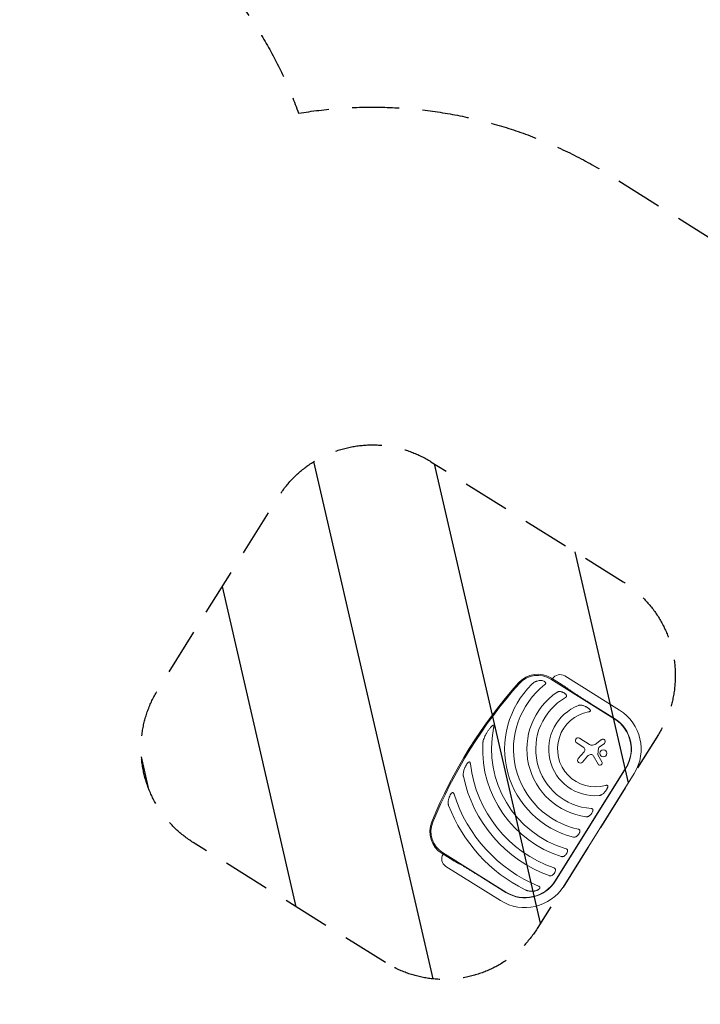
# Model space of a CAD drawing. Units: millimetres. Extents: x -8089 to 8089, y -8089 to 8089.
# Drawn here: x -2234 to -389, y -5640 to -2973 of the extents above; entities that cross this region are included whole.
import ezdxf

# ---------------------------------------------------------------- set-up
doc = ezdxf.new("R2010")
doc.units = ezdxf.units.MM
doc.header["$LTSCALE"] = 20
doc.linetypes.add('HIDDEN', pattern=[9.525, 6.35, -3.175])
for name, color, linetype in [('2d', 230, 'Continuous'), ('ASTMF3101-SafetyZone', 97, 'HIDDEN'), ('ASTMF3101-TrainingEnvelope', 222, 'HIDDEN'), ('ASTMF3101-TrainingEnvelope_Hatch', 222, 'HIDDEN')]:
    doc.layers.add(name, color=color, linetype=linetype)

msp = doc.modelspace()

# ---------------------------------------------------------------- hatches: boundary and pattern name
at = {"layer": 'ASTMF3101-TrainingEnvelope_Hatch'}
h = msp.add_hatch(dxfattribs=at)
h.set_pattern_fill('ANSI31', color=256, scale=100, angle=-122)
h.set_pattern_definition([(283, (-917.52, -5008.82), (309.36, 71.42), [])])
h.paths.add_polyline_path([(-1242.4, -5527.5, 0.414214), (-829.1, -5432.1), (-824.9, -5425.4), (-568.4, -5014.7), (-502.7, -4909.4, 0.414214), (-598.1, -4496), (-1119.2, -4170.4, 0.414214), (-1532.6, -4265.8), (-1859.1, -4788.4, 0.414214), (-1763.7, -5201.8)])

# ---------------------------------------------------------------- linework, layer by layer
at = {"layer": '2d', "lineweight": 0}
for p, q in [((-794, -4759.4), (-622.3, -4866.7)), ((-763.2, -4775.1), (-792.4, -4756.8)), ((-756.3, -4750.9), (-607.9, -4843.6)), ((-621.9, -4865.9), (-685.5, -4826.2)), ((-706.3, -4943.4), (-724.2, -4932.2)), ((-716.3, -4919.6), (-689.1, -4936.5)), ((-674.5, -4936.1), (-656.6, -4923.4)), ((-649.3, -4933.6), (-663.6, -4944.1)), ((-720, -4974.4), (-704.4, -4956.2)), ((-664.9, -4946.2), (-666.7, -4963.4)), ((-694.6, -4968.3), (-708.5, -4984.3)), ((-666.4, -4989.4), (-680, -4966.3)), ((-666.5, -4964.4), (-655.7, -4983.1)), ((-591.5, -5000.3), (-782.3, -5305.6)), ((-781.5, -5306), (-590.8, -5000.7)), ((-568.4, -5014.7), (-759.2, -5320)), ((-1089.2, -5231.7), (-1060, -5250)), ((-915.9, -5336.4), (-1087.6, -5229.1)), ((-930.3, -5359.5), (-1078.7, -5266.8)), ((-979.9, -5297.4), (-916.3, -5337.2))]:
    msp.add_line(p, q, dxfattribs=at)
at = {"layer": '2d'}
msp.add_circle((0, 0), 8089, dxfattribs=at)
at = {"layer": '2d', "lineweight": 0}
msp.add_circle((-651.9, -4960.4), 9.59, dxfattribs=at)
for centre, radius, start, end in [((-829.5, -4816.2), 70, 58, 138.1696), ((-769.1, -4771.4), 24.2, 58, 148), ((87, -5636.5), 1300, 138.1696, 157.8303), ((87, -5636.5), 1297, 138.1696, 157.8303), ((-673.7, -4948.9), 245.8, 134.3923, 255.9758), ((-673.7, -4948.9), 221.8, 128.1133, 257.9994), ((-829.5, -4816.2), 67, 58, 138.1696), ((-673.7, -4948.9), 185.5, 123.8619, 262.1381), ((-673.7, -4948.9), 161.5, 119.9846, 266.0153), ((-673.7, -4948.9), 126.5, 111.1539, 274.846), ((-673.7, -4948.9), 102.5, 100.262, 285.7379), ((-673.7, -4948.9), 124.2, 328, 58), ((-673.7, -4948.9), 97, 328, 58), ((-673.7, -4948.9), 97.8, 328, 58), ((-673.7, -4948.9), 281.5, 168.4522, 253.6331), ((-720.2, -4925.9), 7.47, 58, 238), ((-653, -4928.6), 6.27, 306.1312, 125.3079), ((-673.7, -4948.9), 305.5, 177.4511, 252.3773), ((-710.8, -4950.7), 8.53, 319.3329, 58), ((-682.1, -4925.3), 13.2, 238, 305.3079), ((-661.9, -4946.5), 3, 126.1312, 173.989), ((-714.3, -4979.4), 7.57, 139.3329, 318.9998), ((-683, -4978.3), 15.3, 103.9385, 138.9998), ((-685.3, -4969.4), 6.08, 30.4531, 103.9385), ((-665, -4963.6), 1.66, 173.989, 209.9481), ((-661.1, -4986.2), 6.22, 210.4531, 29.9481), ((-673.7, -4948.9), 341, 186.7525, 250.8534), ((-673.7, -4948.9), 365, 191.5927, 249.9952), ((-673.7, -4948.9), 402, 197.6868, 247.525), ((-673.7, -4948.9), 426, 201.0192, 243.4733), ((-1052.1, -5172.4), 70, 157.8303, 238), ((-1052.1, -5172.4), 67, 157.8303, 238), ((-1065.9, -5246.3), 24.2, 148, 238), ((-864.5, -5254.2), 97.8, 238, 328), ((-864.5, -5254.2), 97, 238, 328), ((-864.5, -5254.2), 124.2, 238, 328)]:
    msp.add_arc(centre, radius, start, end, dxfattribs=at)
for points, knots in [([(-826.3, -4763.3), (-828.2, -4763.6), (-830, -4764), (-832.5, -4764.8), (-833.4, -4765.1), (-835.1, -4765.9), (-835.9, -4766.3), (-838.4, -4767.6), (-839.9, -4768.5), (-842.2, -4770.2), (-842.9, -4770.8), (-844.3, -4772), (-845, -4772.6), (-845.7, -4773.3)], [0, 0, 0, 0, 0.00555872, 0.00555872, 0.00833808, 0.00833808, 0.01111744, 0.01111744, 0.01667616, 0.01667616, 0.01945552, 0.01945552, 0.02223488, 0.02223488, 0.02223488, 0.02223488]), ([(-826.3, -4763.3), (-825.6, -4763.3), (-824.9, -4763.2), (-823.5, -4763.1), (-822.8, -4763.1), (-821.4, -4763.1), (-820.6, -4763.1), (-819.6, -4763.2), (-819.2, -4763.3), (-818.5, -4763.4), (-818.1, -4763.4), (-816.3, -4763.8), (-815, -4764.2), (-813.3, -4764.9), (-813, -4765), (-812.3, -4765.4), (-812, -4765.5), (-811.1, -4766.1), (-810.6, -4766.5), (-810, -4767)], [0.0136816, 0.0136816, 0.0136816, 0.0136816, 0.01580951, 0.01580951, 0.01793743, 0.01793743, 0.02006534, 0.02006534, 0.0211293, 0.0211293, 0.02219326, 0.02219326, 0.02644909, 0.02644909, 0.02751304, 0.02751304, 0.028577, 0.028577, 0.03070492, 0.03070492, 0.03070492, 0.03070492]), ([(-810.6, -4774.4), (-810.3, -4774.2), (-810, -4773.9), (-809.5, -4773.3), (-809.2, -4773), (-808.8, -4772.4), (-808.6, -4772.1), (-808.3, -4771.4), (-808.3, -4771), (-808.2, -4770.5), (-808.2, -4770.3), (-808.2, -4770), (-808.3, -4769.8), (-808.3, -4769.5), (-808.4, -4769.3), (-808.5, -4769), (-808.6, -4768.8), (-808.8, -4768.3), (-809, -4768), (-809.5, -4767.5), (-809.8, -4767.2), (-810, -4767)], [0, 0, 0, 0, 0.001173569, 0.001173569, 0.002347138, 0.002347138, 0.003520707, 0.003520707, 0.004694276, 0.004694276, 0.005281061, 0.005281061, 0.005867845, 0.005867845, 0.00645463, 0.00645463, 0.007041414, 0.007041414, 0.008214983, 0.008214983, 0.009388552, 0.009388552, 0.009388552, 0.009388552]), ([(-765.2, -4793.9), (-766.2, -4793.6), (-767.2, -4793.4), (-769.2, -4793.1), (-770.2, -4793), (-771.7, -4793.1), (-772.2, -4793.1), (-773.2, -4793.3), (-773.7, -4793.4), (-774.7, -4793.7), (-775.2, -4793.9), (-776.2, -4794.3), (-776.6, -4794.6), (-777.1, -4794.9)], [0, 0, 0, 0, 0.00314234, 0.00314234, 0.00628468, 0.00628468, 0.00785585, 0.00785585, 0.00942702, 0.00942702, 0.01099818, 0.01099818, 0.01256935, 0.01256935, 0.01256935, 0.01256935]), ([(-765.2, -4793.9), (-764.6, -4794.1), (-764.1, -4794.3), (-762.9, -4794.8), (-762.3, -4795), (-760.6, -4795.7), (-759.5, -4796.3), (-757.9, -4797.3), (-757.3, -4797.6), (-756.3, -4798.3), (-755.8, -4798.7), (-754.9, -4799.5), (-754.4, -4799.9), (-753.5, -4800.8), (-753.1, -4801.3), (-752.8, -4801.7)], [0.00869947, 0.00869947, 0.00869947, 0.00869947, 0.01057189, 0.01057189, 0.01244432, 0.01244432, 0.01618916, 0.01618916, 0.01806158, 0.01806158, 0.01993401, 0.01993401, 0.02180643, 0.02180643, 0.02367885, 0.02367885, 0.02367885, 0.02367885]), ([(-754.4, -4809), (-754.1, -4808.8), (-753.8, -4808.6), (-753.2, -4808.1), (-752.9, -4807.9), (-752.3, -4807.3), (-752.1, -4807), (-751.7, -4806.4), (-751.6, -4806), (-751.5, -4805.5), (-751.4, -4805.3), (-751.4, -4805), (-751.4, -4804.8), (-751.4, -4804.5), (-751.5, -4804.3), (-751.6, -4804), (-751.6, -4803.8), (-751.8, -4803.3), (-751.9, -4803), (-752.3, -4802.3), (-752.5, -4802), (-752.8, -4801.7)], [0, 0, 0, 0, 0.001173828, 0.001173828, 0.002347657, 0.002347657, 0.003521485, 0.003521485, 0.004695314, 0.004695314, 0.005282228, 0.005282228, 0.005869142, 0.005869142, 0.006456057, 0.006456057, 0.007042971, 0.007042971, 0.008216799, 0.008216799, 0.009390628, 0.009390628, 0.009390628, 0.009390628]), ([(-704.5, -4831.9), (-705.7, -4831.5), (-706.9, -4831.1), (-709.3, -4830.5), (-710.5, -4830.2), (-712.4, -4830.1), (-713, -4830), (-714, -4830), (-714.3, -4830), (-714.9, -4830), (-715.3, -4830.1), (-716.2, -4830.1), (-716.9, -4830.2), (-718.1, -4830.5), (-718.8, -4830.7), (-719.4, -4830.9)], [0, 0, 0, 0, 0.00385841, 0.00385841, 0.00771682, 0.00771682, 0.00964603, 0.00964603, 0.01061063, 0.01061063, 0.01157523, 0.01157523, 0.01350444, 0.01350444, 0.01543365, 0.01543365, 0.01543365, 0.01543365]), ([(-704.5, -4831.9), (-703, -4832.5), (-701.6, -4833.1), (-699.4, -4834.1), (-698.7, -4834.5), (-697.3, -4835.2), (-696.6, -4835.6), (-695.2, -4836.4), (-694.6, -4836.8), (-693.2, -4837.7), (-692.6, -4838.2), (-691.3, -4839.2), (-690.7, -4839.7), (-689.6, -4840.7), (-689, -4841.3), (-688.5, -4841.9)], [0.01074953, 0.01074953, 0.01074953, 0.01074953, 0.01547742, 0.01547742, 0.01784137, 0.01784137, 0.02020532, 0.02020532, 0.02256926, 0.02256926, 0.02493321, 0.02493321, 0.02729716, 0.02729716, 0.02966111, 0.02966111, 0.02966111, 0.02966111]), ([(-692, -4848), (-691.6, -4848), (-691.1, -4847.9), (-690.3, -4847.7), (-689.9, -4847.5), (-689.1, -4847.2), (-688.7, -4847.1), (-688.2, -4846.7), (-688, -4846.6), (-687.7, -4846.4), (-687.6, -4846.2), (-687.3, -4845.9), (-687.2, -4845.7), (-687.1, -4845.4), (-687.1, -4845.2), (-687, -4844.8), (-687, -4844.6), (-687.1, -4844.3), (-687.1, -4844.1), (-687.3, -4843.7), (-687.4, -4843.5), (-687.5, -4843.2), (-687.6, -4843), (-688, -4842.5), (-688.2, -4842.2), (-688.5, -4841.9)], [0, 0, 0, 0, 0.00128443, 0.00128443, 0.00256887, 0.00256887, 0.0038533, 0.0038533, 0.00449551, 0.00449551, 0.00513773, 0.00513773, 0.00577995, 0.00577995, 0.00642216, 0.00642216, 0.00706438, 0.00706438, 0.0077066, 0.0077066, 0.00834881, 0.00834881, 0.00899103, 0.00899103, 0.01027546, 0.01027546, 0.01027546, 0.01027546]), ([(-971.3, -4911.3), (-970.2, -4909.1), (-968.9, -4906.9), (-966.4, -4902.6), (-965, -4900.4), (-962.9, -4897.2), (-962.1, -4896.2), (-960.6, -4894.1), (-959.8, -4893.1), (-958.2, -4891.1), (-957.4, -4890.2), (-955.7, -4888.3), (-954.8, -4887.4), (-953.9, -4886.5)], [0.01752306, 0.01752306, 0.01752306, 0.01752306, 0.02509098, 0.02509098, 0.03265889, 0.03265889, 0.03644285, 0.03644285, 0.04022681, 0.04022681, 0.04401076, 0.04401076, 0.04779472, 0.04779472, 0.04779472, 0.04779472]), ([(-949.5, -4892.6), (-949.4, -4892), (-949.3, -4891.4), (-949.1, -4890.3), (-949, -4889.7), (-948.9, -4888.6), (-948.9, -4888.1), (-948.9, -4887.2), (-948.9, -4886.9), (-948.9, -4886.4), (-948.9, -4886.1), (-949, -4885.6), (-949.1, -4885.3), (-949.3, -4884.9), (-949.4, -4884.8), (-949.5, -4884.6), (-949.6, -4884.5), (-949.9, -4884.4), (-950, -4884.4), (-950.2, -4884.3), (-950.4, -4884.3), (-950.7, -4884.4), (-951, -4884.5), (-951.5, -4884.7), (-951.7, -4884.8), (-952.2, -4885.1), (-952.4, -4885.3), (-953.1, -4885.8), (-953.5, -4886.2), (-953.9, -4886.5)], [0, 0, 0, 0, 0.00170904, 0.00170904, 0.00341808, 0.00341808, 0.00512712, 0.00512712, 0.00598164, 0.00598164, 0.00683616, 0.00683616, 0.00769068, 0.00769068, 0.00811794, 0.00811794, 0.0085452, 0.0085452, 0.00897246, 0.00897246, 0.00939972, 0.00939972, 0.01025424, 0.01025424, 0.01110876, 0.01110876, 0.01196328, 0.01196328, 0.01367232, 0.01367232, 0.01367232, 0.01367232]), ([(-971.3, -4911.3), (-972.3, -4913.2), (-973.2, -4915.1), (-974.9, -4918.9), (-975.7, -4920.9), (-977, -4924.9), (-977.6, -4926.9), (-978.3, -4930), (-978.5, -4931.1), (-978.8, -4933.2), (-978.9, -4934.2), (-978.9, -4935.3)], [0, 0, 0, 0, 0.00635577, 0.00635577, 0.01271154, 0.01271154, 0.01906731, 0.01906731, 0.0222452, 0.0222452, 0.02542308, 0.02542308, 0.02542308, 0.02542308]), ([(-1029, -5003.6), (-1028.4, -5002), (-1027.7, -5000.4), (-1026.6, -4997.9), (-1026.3, -4997.1), (-1025.5, -4995.5), (-1025.1, -4994.7), (-1024.2, -4993.1), (-1023.7, -4992.3), (-1022.8, -4990.8), (-1022.3, -4990), (-1021.3, -4988.6), (-1020.7, -4987.9), (-1019.9, -4986.9), (-1019.6, -4986.5), (-1019, -4985.9), (-1018.7, -4985.6), (-1018.4, -4985.3)], [0.01309274, 0.01309274, 0.01309274, 0.01309274, 0.01843299, 0.01843299, 0.02110311, 0.02110311, 0.02377324, 0.02377324, 0.02644336, 0.02644336, 0.02911349, 0.02911349, 0.03178361, 0.03178361, 0.03311868, 0.03311868, 0.03445374, 0.03445374, 0.03445374, 0.03445374]), ([(-1012.4, -4989), (-1012.4, -4988.6), (-1012.5, -4988.1), (-1012.6, -4987.2), (-1012.8, -4986.8), (-1013, -4986), (-1013.2, -4985.6), (-1013.5, -4984.8), (-1013.8, -4984.4), (-1014.2, -4984), (-1014.4, -4983.9), (-1014.8, -4983.7), (-1015, -4983.6), (-1015.2, -4983.6), (-1015.3, -4983.6), (-1015.5, -4983.6), (-1015.6, -4983.6), (-1015.9, -4983.7), (-1016.1, -4983.7), (-1016.7, -4984), (-1017, -4984.2), (-1017.7, -4984.7), (-1018, -4985), (-1018.4, -4985.3)], [0, 0, 0, 0, 0.00133684, 0.00133684, 0.00267367, 0.00267367, 0.00401051, 0.00401051, 0.00534735, 0.00534735, 0.00601577, 0.00601577, 0.00668419, 0.00668419, 0.00701839, 0.00701839, 0.0073526, 0.0073526, 0.00802102, 0.00802102, 0.00935786, 0.00935786, 0.0106947, 0.0106947, 0.0106947, 0.0106947]), ([(-1029, -5003.6), (-1029.5, -5005.1), (-1030, -5006.6), (-1030.8, -5009.7), (-1031.1, -5011.2), (-1031.6, -5014.3), (-1031.7, -5015.8), (-1031.7, -5018.2), (-1031.7, -5019), (-1031.6, -5020.7), (-1031.4, -5021.5), (-1031.3, -5022.3)], [0, 0, 0, 0, 0.00476104, 0.00476104, 0.00952208, 0.00952208, 0.01428312, 0.01428312, 0.01666364, 0.01666364, 0.01904416, 0.01904416, 0.01904416, 0.01904416]), ([(-1056.7, -5071), (-1056.9, -5070.6), (-1057, -5070.2), (-1057.3, -5069.5), (-1057.5, -5069.1), (-1057.9, -5068.4), (-1058.2, -5068.1), (-1058.6, -5067.6), (-1058.7, -5067.5), (-1059, -5067.2), (-1059.2, -5067.1), (-1059.5, -5066.9), (-1059.7, -5066.9), (-1060, -5066.8), (-1060.2, -5066.8), (-1060.6, -5066.8), (-1060.8, -5066.8), (-1061.1, -5066.9), (-1061.3, -5067), (-1061.8, -5067.2), (-1062.2, -5067.4), (-1062.8, -5067.9), (-1063.1, -5068.2), (-1063.3, -5068.5)], [0, 0, 0, 0, 0.00125566, 0.00125566, 0.00251133, 0.00251133, 0.00376699, 0.00376699, 0.00439482, 0.00439482, 0.00502266, 0.00502266, 0.00565049, 0.00565049, 0.00627832, 0.00627832, 0.00690615, 0.00690615, 0.00753399, 0.00753399, 0.00878965, 0.00878965, 0.01004531, 0.01004531, 0.01004531, 0.01004531]), ([(-663, -5075), (-662.4, -5074.9), (-661.7, -5074.8), (-660.5, -5074.5), (-659.9, -5074.3), (-658.7, -5073.8), (-658.1, -5073.6), (-657, -5073), (-656.4, -5072.7), (-654.8, -5071.7), (-653.8, -5071), (-652.3, -5069.7), (-651.9, -5069.3), (-651, -5068.4), (-650.5, -5068), (-650.1, -5067.5)], [0, 0, 0, 0, 0.00193485, 0.00193485, 0.00386969, 0.00386969, 0.00580454, 0.00580454, 0.00773938, 0.00773938, 0.01160907, 0.01160907, 0.01354392, 0.01354392, 0.01547876, 0.01547876, 0.01547876, 0.01547876]), ([(-640.1, -5051.6), (-640.2, -5052), (-640.3, -5052.3), (-640.6, -5053.1), (-640.7, -5053.4), (-641.1, -5054.5), (-641.5, -5055.3), (-642.2, -5056.7), (-642.5, -5057.4), (-643.3, -5058.8), (-643.7, -5059.5), (-645.1, -5061.5), (-646, -5062.7), (-648, -5065.2), (-649, -5066.4), (-650.1, -5067.5)], [0.00670765, 0.00670765, 0.00670765, 0.00670765, 0.00790592, 0.00790592, 0.0091042, 0.0091042, 0.01150074, 0.01150074, 0.01389729, 0.01389729, 0.01629383, 0.01629383, 0.02108692, 0.02108692, 0.02588001, 0.02588001, 0.02588001, 0.02588001]), ([(-640.1, -5051.6), (-640, -5051.2), (-639.9, -5050.8), (-639.8, -5050), (-639.8, -5049.6), (-639.8, -5049), (-639.9, -5048.8), (-640, -5048.5), (-640, -5048.3), (-640.2, -5048), (-640.4, -5047.8), (-640.6, -5047.6), (-640.8, -5047.5), (-641.2, -5047.3), (-641.4, -5047.2), (-641.7, -5047.1), (-641.9, -5047.1), (-642.6, -5047), (-643, -5047), (-643.8, -5047.1), (-644.3, -5047.2), (-645.1, -5047.3), (-645.5, -5047.4), (-645.9, -5047.6)], [0, 0, 0, 0, 0.00127075, 0.00127075, 0.0025415, 0.0025415, 0.00317688, 0.00317688, 0.00381226, 0.00381226, 0.00444763, 0.00444763, 0.00508301, 0.00508301, 0.00571838, 0.00571838, 0.00635376, 0.00635376, 0.00762451, 0.00762451, 0.00889526, 0.00889526, 0.01016601, 0.01016601, 0.01016601, 0.01016601]), ([(-1071.5, -5085.2), (-1071.8, -5086.6), (-1072.1, -5087.9), (-1072.5, -5090.7), (-1072.6, -5092), (-1072.7, -5094.1), (-1072.7, -5094.8), (-1072.6, -5096.2), (-1072.5, -5096.9), (-1072.3, -5098.3), (-1072.2, -5099), (-1071.8, -5100.4), (-1071.6, -5101), (-1071.4, -5101.7)], [0, 0, 0, 0, 0.00423439, 0.00423439, 0.00846878, 0.00846878, 0.01058598, 0.01058598, 0.01270317, 0.01270317, 0.01482037, 0.01482037, 0.01693756, 0.01693756, 0.01693756, 0.01693756]), ([(-1071.5, -5085.2), (-1071.1, -5083.7), (-1070.6, -5082.3), (-1069.9, -5080), (-1069.6, -5079.3), (-1069, -5077.8), (-1068.7, -5077.1), (-1068.1, -5075.6), (-1067.7, -5074.9), (-1067, -5073.5), (-1066.6, -5072.8), (-1065.7, -5071.5), (-1065.3, -5070.9), (-1064.4, -5069.6), (-1063.9, -5069), (-1063.3, -5068.5)], [0.01157142, 0.01157142, 0.01157142, 0.01157142, 0.01627094, 0.01627094, 0.0186207, 0.0186207, 0.02097046, 0.02097046, 0.02332022, 0.02332022, 0.02566998, 0.02566998, 0.02801975, 0.02801975, 0.03036951, 0.03036951, 0.03036951, 0.03036951]), ([(-680.2, -5115.8), (-680.4, -5116.4), (-680.5, -5117), (-680.8, -5117.9), (-680.9, -5118.2), (-681.2, -5118.7), (-681.3, -5119), (-681.9, -5120.5), (-682.5, -5121.6), (-683.6, -5123.1), (-683.9, -5123.7), (-684.7, -5124.7), (-685.1, -5125.2), (-686.3, -5126.6), (-687.1, -5127.5), (-688, -5128.3)], [0.00630517, 0.00630517, 0.00630517, 0.00630517, 0.00819005, 0.00819005, 0.00913249, 0.00913249, 0.01007493, 0.01007493, 0.0138447, 0.0138447, 0.01572958, 0.01572958, 0.01761446, 0.01761446, 0.02138422, 0.02138422, 0.02138422, 0.02138422]), ([(-680.2, -5115.8), (-680.2, -5115.5), (-680.1, -5115.1), (-680, -5114.4), (-680, -5114), (-680.1, -5113.3), (-680.2, -5113), (-680.4, -5112.5), (-680.5, -5112.3), (-680.6, -5112), (-680.7, -5111.9), (-681, -5111.6), (-681.1, -5111.5), (-681.4, -5111.2), (-681.5, -5111.1), (-682, -5110.8), (-682.3, -5110.6), (-683, -5110.4), (-683.4, -5110.2), (-684.2, -5110.1), (-684.6, -5110), (-685, -5110)], [0, 0, 0, 0, 0.001174031, 0.001174031, 0.002348061, 0.002348061, 0.003522092, 0.003522092, 0.004109107, 0.004109107, 0.004696123, 0.004696123, 0.005283138, 0.005283138, 0.005870153, 0.005870153, 0.007044184, 0.007044184, 0.008218215, 0.008218215, 0.009392246, 0.009392246, 0.009392246, 0.009392246]), ([(-699.1, -5132.7), (-698.6, -5132.7), (-698, -5132.8), (-697, -5132.7), (-696.5, -5132.7), (-695.5, -5132.5), (-695, -5132.4), (-694, -5132.1), (-693.5, -5131.9), (-692.6, -5131.5), (-692.1, -5131.3), (-691.2, -5130.8), (-690.8, -5130.5), (-689.6, -5129.6), (-688.8, -5129), (-688, -5128.3)], [0, 0, 0, 0, 0.00157702, 0.00157702, 0.00315403, 0.00315403, 0.00473105, 0.00473105, 0.00630806, 0.00630806, 0.00788508, 0.00788508, 0.0094621, 0.0094621, 0.01261613, 0.01261613, 0.01261613, 0.01261613]), ([(-715.6, -5172.4), (-715.7, -5172.9), (-715.8, -5173.5), (-716.2, -5174.6), (-716.4, -5175.1), (-717.1, -5176.7), (-717.7, -5177.8), (-718.6, -5179.3), (-719, -5179.8), (-719.7, -5180.7), (-720.1, -5181.2), (-720.8, -5182), (-721.2, -5182.5), (-722, -5183.3), (-722.5, -5183.7), (-722.9, -5184.1)], [0.00637291, 0.00637291, 0.00637291, 0.00637291, 0.00814811, 0.00814811, 0.00992332, 0.00992332, 0.01347372, 0.01347372, 0.01524892, 0.01524892, 0.01702412, 0.01702412, 0.01879932, 0.01879932, 0.02057452, 0.02057452, 0.02057452, 0.02057452]), ([(-715.6, -5172.4), (-715.5, -5172), (-715.4, -5171.6), (-715.4, -5171.1), (-715.4, -5170.9), (-715.4, -5170.6), (-715.4, -5170.4), (-715.4, -5169.8), (-715.5, -5169.5), (-715.7, -5169), (-715.7, -5168.8), (-715.9, -5168.5), (-716, -5168.3), (-716.3, -5167.9), (-716.5, -5167.6), (-717, -5167.1), (-717.3, -5166.9), (-717.8, -5166.6), (-718, -5166.5), (-718.4, -5166.3), (-718.5, -5166.3), (-719.1, -5166.1), (-719.5, -5165.9), (-719.8, -5165.9)], [0, 0, 0, 0, 0.001175238, 0.001175238, 0.001762856, 0.001762856, 0.002350475, 0.002350475, 0.003525713, 0.003525713, 0.004113332, 0.004113332, 0.004700951, 0.004700951, 0.005876188, 0.005876188, 0.007051426, 0.007051426, 0.007639045, 0.007639045, 0.008226664, 0.008226664, 0.009401901, 0.009401901, 0.009401901, 0.009401901]), ([(-733.3, -5187.4), (-732.8, -5187.5), (-732.3, -5187.6), (-731.4, -5187.6), (-730.9, -5187.6), (-729.4, -5187.5), (-728.5, -5187.3), (-727.2, -5186.9), (-726.7, -5186.7), (-725.9, -5186.3), (-725.5, -5186), (-724.3, -5185.3), (-723.6, -5184.7), (-722.9, -5184.1)], [0, 0, 0, 0, 0.00146633, 0.00146633, 0.00293266, 0.00293266, 0.00586532, 0.00586532, 0.00733165, 0.00733165, 0.00879798, 0.00879798, 0.01173064, 0.01173064, 0.01173064, 0.01173064]), ([(-749, -5225.9), (-749.1, -5226.4), (-749.3, -5227), (-749.5, -5227.8), (-749.6, -5228), (-749.8, -5228.6), (-749.9, -5228.8), (-750.5, -5230.2), (-751, -5231.2), (-752, -5232.7), (-752.3, -5233.1), (-753, -5234.1), (-753.4, -5234.5), (-754.5, -5235.8), (-755.3, -5236.6), (-756.2, -5237.3)], [0.00644654, 0.00644654, 0.00644654, 0.00644654, 0.00818033, 0.00818033, 0.00904723, 0.00904723, 0.00991413, 0.00991413, 0.01338171, 0.01338171, 0.0151155, 0.0151155, 0.01684929, 0.01684929, 0.02031688, 0.02031688, 0.02031688, 0.02031688]), ([(-749, -5225.9), (-748.9, -5225.5), (-748.9, -5225.2), (-748.8, -5224.4), (-748.8, -5224.1), (-748.9, -5223.3), (-748.9, -5223), (-749.1, -5222.5), (-749.1, -5222.3), (-749.3, -5222), (-749.3, -5221.8), (-749.6, -5221.3), (-749.8, -5221), (-750.2, -5220.6), (-750.3, -5220.5), (-750.6, -5220.2), (-750.8, -5220.1), (-751.2, -5219.8), (-751.6, -5219.6), (-752.3, -5219.3), (-752.7, -5219.1), (-753.1, -5219)], [0, 0, 0, 0, 0.001184919, 0.001184919, 0.002369838, 0.002369838, 0.003554757, 0.003554757, 0.004147217, 0.004147217, 0.004739676, 0.004739676, 0.005924595, 0.005924595, 0.006517055, 0.006517055, 0.007109514, 0.007109514, 0.008294433, 0.008294433, 0.009479352, 0.009479352, 0.009479352, 0.009479352]), ([(-766.2, -5240.1), (-765.8, -5240.2), (-765.3, -5240.3), (-764.4, -5240.4), (-763.9, -5240.5), (-763, -5240.4), (-762.5, -5240.4), (-761.6, -5240.3), (-761.2, -5240.1), (-759.9, -5239.7), (-759.1, -5239.4), (-757.6, -5238.5), (-756.8, -5237.9), (-756.2, -5237.3)], [0, 0, 0, 0, 0.00140928, 0.00140928, 0.00281857, 0.00281857, 0.00422785, 0.00422785, 0.00563714, 0.00563714, 0.0084557, 0.0084557, 0.01127427, 0.01127427, 0.01127427, 0.01127427]), ([(-781.7, -5278.2), (-781.9, -5279.3), (-782.3, -5280.3), (-783.2, -5282.4), (-783.7, -5283.4), (-784.6, -5284.9), (-784.9, -5285.3), (-785.6, -5286.2), (-786, -5286.7), (-786.7, -5287.5), (-787.1, -5287.9), (-787.9, -5288.7), (-788.3, -5289.1), (-788.7, -5289.5)], [0.00650658, 0.00650658, 0.00650658, 0.00650658, 0.00992698, 0.00992698, 0.01334738, 0.01334738, 0.01505758, 0.01505758, 0.01676778, 0.01676778, 0.01847798, 0.01847798, 0.02018818, 0.02018818, 0.02018818, 0.02018818]), ([(-781.7, -5278.2), (-781.5, -5277.5), (-781.5, -5276.7), (-781.6, -5275.3), (-781.7, -5274.6), (-782.1, -5273.7), (-782.2, -5273.6), (-782.4, -5273.3), (-782.5, -5273.1), (-782.9, -5272.7), (-783.2, -5272.4), (-783.8, -5271.9), (-784.1, -5271.7), (-784.8, -5271.3), (-785.2, -5271.2), (-785.6, -5271)], [0, 0, 0, 0, 0.002387429, 0.002387429, 0.004774858, 0.004774858, 0.005371716, 0.005371716, 0.005968573, 0.005968573, 0.007162287, 0.007162287, 0.008356002, 0.008356002, 0.009549717, 0.009549717, 0.009549717, 0.009549717]), ([(-798.6, -5291.9), (-798.2, -5292), (-797.7, -5292.2), (-796.8, -5292.3), (-796.4, -5292.4), (-795.4, -5292.4), (-795, -5292.4), (-794.1, -5292.2), (-793.7, -5292.1), (-792.4, -5291.8), (-791.6, -5291.4), (-790.5, -5290.8), (-790.1, -5290.5), (-789.4, -5290), (-789.1, -5289.8), (-788.7, -5289.5)], [0, 0, 0, 0, 0.00137788, 0.00137788, 0.00275575, 0.00275575, 0.00413363, 0.00413363, 0.0055115, 0.0055115, 0.00826725, 0.00826725, 0.00964513, 0.00964513, 0.011023, 0.011023, 0.011023, 0.011023]), ([(-864, -5330.1), (-863.1, -5330.5), (-862.3, -5330.9), (-860.5, -5331.6), (-859.7, -5331.9), (-857.9, -5332.5), (-857, -5332.8), (-855.2, -5333.2), (-854.3, -5333.4), (-851.5, -5334), (-849.7, -5334.2), (-846, -5334.3), (-844.1, -5334.3), (-842.3, -5334.1)], [0, 0, 0, 0, 0.00281775, 0.00281775, 0.0056355, 0.0056355, 0.00845326, 0.00845326, 0.01127101, 0.01127101, 0.01690651, 0.01690651, 0.02254202, 0.02254202, 0.02254202, 0.02254202]), ([(-825.2, -5327.2), (-825.5, -5327.5), (-825.8, -5327.8), (-826.3, -5328.3), (-826.6, -5328.6), (-827.5, -5329.3), (-828.2, -5329.7), (-829.2, -5330.3), (-829.5, -5330.5), (-830.2, -5330.9), (-830.6, -5331), (-831.7, -5331.5), (-832.4, -5331.8), (-834.6, -5332.6), (-836.1, -5333.1), (-838.4, -5333.5), (-839.2, -5333.7), (-840.7, -5333.9), (-841.5, -5334), (-842.3, -5334.1)], [0.00635915, 0.00635915, 0.00635915, 0.00635915, 0.00753738, 0.00753738, 0.0087156, 0.0087156, 0.01107204, 0.01107204, 0.01225026, 0.01225026, 0.01342849, 0.01342849, 0.01578493, 0.01578493, 0.02049782, 0.02049782, 0.02285426, 0.02285426, 0.02521071, 0.02521071, 0.02521071, 0.02521071]), ([(-825.2, -5327.2), (-825, -5327), (-824.7, -5326.7), (-824.4, -5326.2), (-824.3, -5326.1), (-824.1, -5325.7), (-824.1, -5325.6), (-823.9, -5325.2), (-823.9, -5325.1), (-823.8, -5324.7), (-823.8, -5324.5), (-823.7, -5324), (-823.8, -5323.6), (-824, -5323.1), (-824.1, -5323), (-824.3, -5322.6), (-824.4, -5322.5), (-824.7, -5322), (-825, -5321.8), (-825.5, -5321.4), (-825.6, -5321.3), (-826, -5321.1), (-826.1, -5321), (-826.7, -5320.7), (-827, -5320.5), (-827.4, -5320.4)], [0, 0, 0, 0, 0.001195814, 0.001195814, 0.001793721, 0.001793721, 0.002391628, 0.002391628, 0.002989535, 0.002989535, 0.003587443, 0.003587443, 0.004783257, 0.004783257, 0.005381164, 0.005381164, 0.005979071, 0.005979071, 0.007174885, 0.007174885, 0.007772792, 0.007772792, 0.008370699, 0.008370699, 0.009566513, 0.009566513, 0.009566513, 0.009566513])]:
    msp.add_open_spline(points, degree=3, knots=knots, dxfattribs=at)
for points in [[(-685.5, -4826.2), (-716.1, -4807.1), (-743.6, -4789), (-763.2, -4775.1)], [(-1060, -5250), (-1038.8, -5261.5), (-1010.5, -5278.3), (-979.9, -5297.4)]]:
    msp.add_rational_spline(points, [1, 0.942157336364, 0.942157336364, 1], degree=3, dxfattribs=at)
at = {"layer": 'ASTMF3101-SafetyZone', "flags": 128}
msp.add_lwpolyline([(-3803.6, -1468.9, -0.172698), (-3302.2, -2111.4, -0.174658), (-2497, -2285.3), (-1975.9, -2610.9, -0.167478), (-1477.8, -3226.3, -0.182894), (-634.3, -3394.4), (-113.2, -3720.1, -0.414214), (273.3, -5394.3), (207.5, -5499.6), (-52.9, -5916.6, -0.414323), (-1727.3, -6303.5), (-2248.6, -5977.8, -0.167452), (-2746.6, -5362.5, -0.18287), (-3590, -5194.3), (-4111.3, -4868.6, -0.174633), (-4620.5, -4221.3, -0.174633), (-5425.5, -4047.4), (-5946.8, -3721.7, -0.414214), (-6333.3, -2047.5), (-6006.8, -1524.9, -0.241506), (-5054.6, -956.2, -0.087172), (-5293.6, -528.9, -0.417179), (-6886.6, 137.9), (-7063.7, 576, -0.414214), (-6392.3, 2157.7), (-4994.1, 2722.6, -0.041984), (-4799.5, 2782.8, -0.53195), (-2457.6, 2632.1, -0.066521), (-2083.8, 2604.2, -0.164603), (-2466.3, 3048.9), (-3198.6, 4861.7, -0.414214), (-2693, 6052.8), (-2210.9, 6247.6, -0.414214), (-1019.8, 5742), (-443.5, 4315.7), (657.8, 6223.2), (5256.4, 3568.2), (3506.4, 537.1), (2196.3, 1293.5, -0.378965), (998, 892.8, -0.170117), (698.1, 6.4), (82.5, -781.6), (-533.2, -1569.6, -0.599896), (-2992.7, -1139.6, -0.016902), (-3082, -1173.8, -0.140438), (-3803.5, -1468.9)], format="xyb", close=True, dxfattribs=at)
at = {"layer": 'ASTMF3101-TrainingEnvelope', "flags": 128}
msp.add_lwpolyline([(-1242.4, -5527.5), (-1763.7, -5201.8, -0.414214), (-1859.1, -4788.4), (-1532.6, -4265.8, -0.414214), (-1119.2, -4170.4), (-598.1, -4496, -0.414214), (-502.7, -4909.4), (-568.4, -5014.7), (-824.9, -5425.4), (-829.1, -5432.1, -0.414214)], format="xyb", close=True, dxfattribs=at)

doc.saveas('drawing.dxf')
